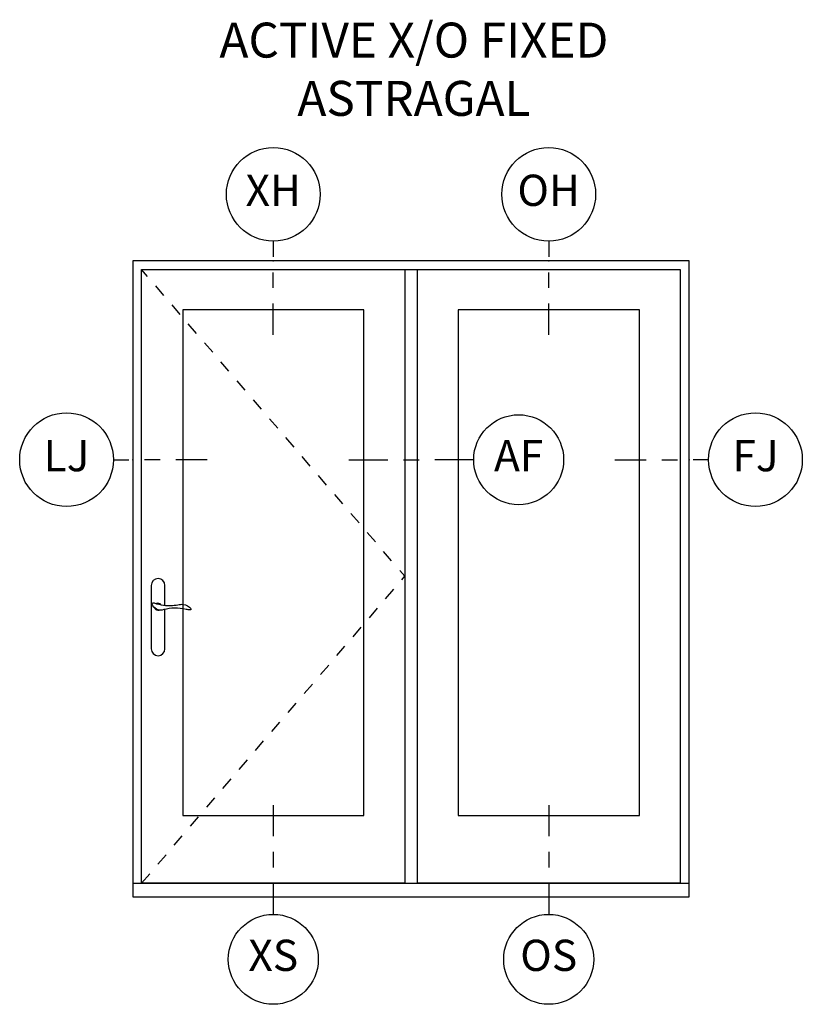
# Model space of a CAD drawing. Units: inches. Extents: x 1 to 296, y 1 to 151.
# Drawn here: x 81 to 87, y 60 to 68 of the extents above; entities that cross this region are included whole.
import ezdxf

# ---------------------------------------------------------------- set-up
doc = ezdxf.new("R2010")
doc.units = ezdxf.units.IN
doc.header["$LTSCALE"] = 0.1875
doc.header["$MEASUREMENT"] = 0
doc.linetypes.add('DASHED', pattern=[0.75, 0.5, -0.25])
for name, color, linetype in [('ZP-ANNO-IDEN', 80, 'Continuous'), ('ZP-ANNO-TEXT', 255, 'Continuous'), ('ZP-ELEV-FROS', 24, 'Continuous'), ('ZP-ELEV-GLAS-VISB', 175, 'Continuous'), ('ZP-ELEV-HDWR', 57, 'Continuous'), ('ZP-ELEV-HING', 132, 'DASHED'), ('ZP-ELEV-SAOS', 52, 'Continuous')]:
    doc.layers.add(name, color=color, linetype=linetype)
doc.layers.add('ZP-ANNO-NPLT', color=7, linetype='Continuous', plot=False)
doc.styles.get("Standard").update_dxf_attribs({"font": 'arial.ttf'})

# ---------------------------------------------------------------- blocks, each defined once
blk = doc.blocks.new('Elev Cut AS IF V AF DD')
at = {"layer": 'ZP-ELEV-FROS'}
for points in [[(0, 0), (71.25, 0), (71.25, 81.5), (0, 81.5), (0, 0)], [(0, 1.75), (71.25, 1.75)]]:
    blk.add_lwpolyline(points, dxfattribs=at)
at = {"layer": 'ZP-ELEV-GLAS-VISB'}
for points in [[(6.38, 10.41), (29.59, 10.41), (29.59, 75.2), (6.38, 75.2), (6.38, 10.41)], [(6.38, 10.41), (29.59, 10.41), (29.59, 75.2), (6.38, 75.2), (6.38, 10.41)], [(41.66, 10.41), (64.88, 10.41), (64.88, 75.2), (41.66, 75.2), (41.66, 10.41)], [(41.66, 10.41), (64.88, 10.41), (64.88, 75.2), (41.66, 75.2), (41.66, 10.41)]]:
    blk.add_lwpolyline(points, dxfattribs=at)
at = {"layer": 'ZP-ELEV-HDWR'}
blk.add_lwpolyline([(4.11, 37.34), (4.11, 39.88, 1), (2.34, 39.88), (2.34, 31.78, 1), (4.11, 31.78), (4.11, 36.82)], format="xyb", dxfattribs=at)
blk.add_lwpolyline([(3.93, 37.36, 0.076094), (5.75, 37.41, -0.072489), (6.46, 37.47, -0.202678), (7.43, 36.92, -0.584205), (7.34, 36.76, -0.064882), (6.82, 36.83, 0.051799), (5.32, 37, 0.057501), (3.97, 36.79, -0.174422), (3.02, 36.84, -0.146844), (2.47, 37.49, -0.347018), (2.49, 37.63, -0.281589), (2.71, 37.65, 0.043647)], format="xyb", close=True, dxfattribs=at)
for start, end in [(197.4648, 292.7792), (35.0585, 117.4612)]:
    blk.add_arc((3.22, 37.16), 0.453, start, end, dxfattribs=at)
at = {"layer": 'ZP-ELEV-HING', "flags": 128}
blk.add_lwpolyline([(1.12, 1.75), (34.84, 41.06), (1.12, 80.37)], dxfattribs=at)
at = {"layer": 'ZP-ELEV-SAOS'}
for points in [[(1.12, 1.75), (1.12, 80.37), (70.12, 80.37), (70.12, 1.75)], [(34.84, 80.37), (34.84, 1.75)], [(36.41, 80.37), (36.41, 1.75)], [(1.12, 1.81), (34.84, 1.81)], [(36.41, 1.81), (70.12, 1.81)]]:
    blk.add_lwpolyline(points, dxfattribs=at)
blk = doc.blocks.new('NG Cut Elev 1-4in Sill Fixed O (OS)')
at = {"layer": 'ZP-ANNO-IDEN'}
for p, q in [((0, 0.1836), (0, 0.1211)), ((0, 0.0898), (0, 0.0586)), ((0, 0.0273), (0, -0.0352))]:
    blk.add_line(p, q, dxfattribs=at)
blk.add_circle((0, -0.1252), 0.09, dxfattribs=at)
at = {"layer": 'ZP-ANNO-NPLT'}
blk.add_point((0, 0), dxfattribs=at)
at = {"layer": 'ZP-ANNO-IDEN', "insert": (0, -0.1252), "char_height": 0.0625, "width": 0.125, "attachment_point": 5}
blk.add_mtext('OS', dxfattribs=at)
blk = doc.blocks.new('NG Cut Elev 1-4in Sill Vent X (XS)')
at = {"layer": 'ZP-ANNO-IDEN'}
for p, q in [((0, 0.1836), (0, 0.1211)), ((0, 0.0898), (0, 0.0586)), ((0, 0.0273), (0, -0.0352))]:
    blk.add_line(p, q, dxfattribs=at)
blk.add_circle((0, -0.1252), 0.09, dxfattribs=at)
at = {"layer": 'ZP-ANNO-NPLT'}
blk.add_point((0, 0), dxfattribs=at)
at = {"layer": 'ZP-ANNO-IDEN', "insert": (0, -0.1252), "char_height": 0.0625, "width": 0.125, "attachment_point": 5}
blk.add_mtext('XS', dxfattribs=at)
blk = doc.blocks.new('NG Cut Elev 3-16in Jamb Lock (LJ) Left')
at = {"layer": 'ZP-ANNO-IDEN'}
for p, q in [((-0.0391, 0), (-0.0078, 0)), ((0.0547, 0), (0.0234, 0)), ((0.1484, 0), (0.0859, 0))]:
    blk.add_line(p, q, dxfattribs=at)
blk.add_circle((-0.1328, 0), 0.0938, dxfattribs=at)
at = {"layer": 'ZP-ANNO-NPLT'}
blk.add_point((0, 0), dxfattribs=at)
at = {"layer": 'ZP-ANNO-IDEN', "insert": (-0.1328, 0), "char_height": 0.0625, "width": 0.15, "attachment_point": 5}
blk.add_mtext('LJ', dxfattribs=at)
blk = doc.blocks.new('NG Cut Elev 3-16in Jamb Fixed (FJ) Right')
at = {"layer": 'ZP-ANNO-IDEN'}
for p, q in [((-0.1484, 0), (-0.0859, 0)), ((-0.0547, 0), (-0.0234, 0)), ((0.0391, 0), (0.0078, 0))]:
    blk.add_line(p, q, dxfattribs=at)
blk.add_circle((0.1328, 0), 0.0938, dxfattribs=at)
at = {"layer": 'ZP-ANNO-NPLT'}
blk.add_point((0, 0), dxfattribs=at)
at = {"layer": 'ZP-ANNO-IDEN', "insert": (0.1328, 0), "char_height": 0.0625, "width": 0.15, "attachment_point": 5}
blk.add_mtext('FJ', dxfattribs=at)
blk = doc.blocks.new('NG Cut Elev 1-4in Astragal Active-Fixed Right (AF)')
at = {"layer": 'ZP-ANNO-IDEN'}
for p, q in [((-0.21875, 0), (-0.140625, 0)), ((-0.109375, 0), (-0.078125, 0)), ((0.03125, 0), (-0.046875, 0))]:
    blk.add_line(p, q, dxfattribs=at)
blk.add_circle((0.12125, 0), 0.09, dxfattribs=at)
at = {"layer": 'ZP-ANNO-NPLT'}
blk.add_point((0, 0), dxfattribs=at)
at = {"layer": 'ZP-ANNO-IDEN', "insert": (0.12125, 0), "char_height": 0.0625, "width": 0.15, "attachment_point": 5}
blk.add_mtext('AF', dxfattribs=at)
blk = doc.blocks.new('NG Cut Elev 3-16in Head Vent X (XH)')
at = {"layer": 'ZP-ANNO-IDEN'}
for p, q in [((0, 0.0391), (0, 0.0078)), ((0, -0.0547), (0, -0.0234)), ((0, -0.1484), (0, -0.0859))]:
    blk.add_line(p, q, dxfattribs=at)
blk.add_circle((0, 0.1328), 0.0938, dxfattribs=at)
at = {"layer": 'ZP-ANNO-NPLT'}
blk.add_point((0, 0), dxfattribs=at)
at = {"layer": 'ZP-ANNO-IDEN', "insert": (0, 0.1328), "char_height": 0.0625, "width": 0.125, "attachment_point": 5}
blk.add_mtext('XH', dxfattribs=at)
blk = doc.blocks.new('NG Cut Elev 3-16in Head Fixed (OH)')
at = {"layer": 'ZP-ANNO-IDEN'}
for p, q in [((0, 0.0391), (0, 0.0078)), ((0, -0.0547), (0, -0.0234)), ((0, -0.1484), (0, -0.0859))]:
    blk.add_line(p, q, dxfattribs=at)
blk.add_circle((0, 0.1328), 0.0938, dxfattribs=at)
at = {"layer": 'ZP-ANNO-NPLT'}
blk.add_point((0, 0), dxfattribs=at)
at = {"layer": 'ZP-ANNO-IDEN', "insert": (0, 0.1328), "char_height": 0.0625, "width": 0.125, "attachment_point": 5}
blk.add_mtext('OH', dxfattribs=at)

msp = doc.modelspace()

# ---------------------------------------------------------------- block references
for name, p, xscale, yscale, zscale in [('NG Cut Elev 3-16in Head Vent X (XH)', (83.124, 65.59375), 4, 4, 4), ('NG Cut Elev 3-16in Head Fixed (OH)', (85.329125, 65.59375), 4, 4, 4), ('Elev Cut AS IF V AF DD', (82, 60.5), 0.0625, 0.0625, 0.0625), ('NG Cut Elev 3-16in Jamb Lock (LJ) Left', (82, 64), 4, 4, 4), ('NG Cut Elev 1-4in Astragal Active-Fixed Right (AF)', (84.603563, 64), 4, 4, 4), ('NG Cut Elev 3-16in Jamb Fixed (FJ) Right', (86.453125, 64), 4, 4, 4), ('NG Cut Elev 1-4in Sill Vent X (XS)', (83.124, 60.5), 4, 4, 4), ('NG Cut Elev 1-4in Sill Fixed O (OS)', (85.329125, 60.5), 4, 4, 4)]:
    msp.add_blockref(name, p, dxfattribs=dict(xscale=xscale, yscale=yscale, zscale=zscale))

# ---------------------------------------------------------------- texts
at = {"layer": 'ZP-ANNO-TEXT', "insert": (84.25, 67.5), "char_height": 0.28, "width": 4, "attachment_point": 2}
msp.add_mtext('ACTIVE X/O FIXED\\PASTRAGAL', dxfattribs=at)

doc.saveas('drawing.dxf')
